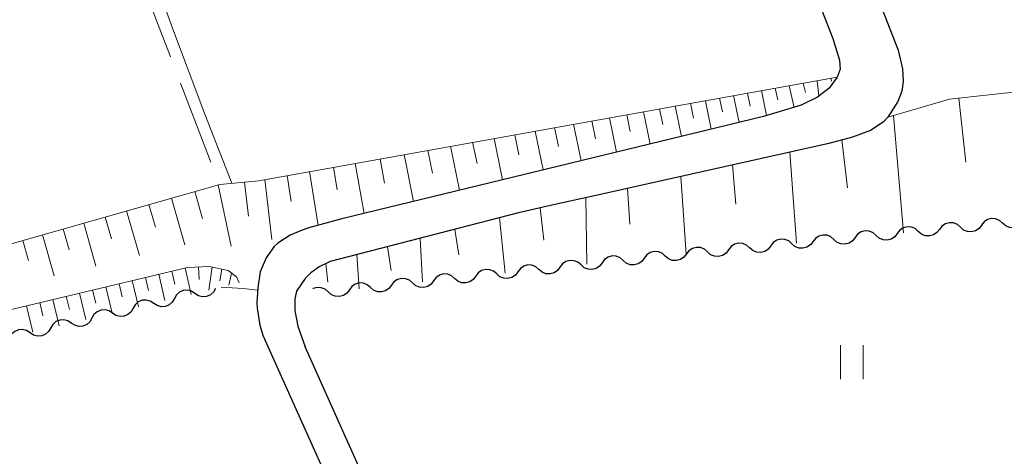
# Model space of a CAD drawing. Units: metres. Extents: x -70000 to -69185, y 40500 to 41412.
# Drawn here: x -69700 to -69613, y 40925 to 40964 of the extents above; entities that cross this region are included whole.
import ezdxf

# ---------------------------------------------------------------- set-up
doc = ezdxf.new("R2010")
doc.units = ezdxf.units.M
for name, color, linetype, lineweight in [('210100_道路縁(街区線)', 7, 'Continuous', 30), ('510200_細流', 7, 'Continuous', 30), ('610111_人工斜面(上)', 7, 'Continuous', 30), ('610199_人工斜面(ヒゲ)', 7, 'Continuous', 30), ('630200_耕地界', 7, 'Continuous', 30), ('631100_田', 7, 'Continuous', 13), ('710200_等高線(主曲線)', 7, 'Continuous', 13)]:
    doc.layers.add(name, color=color, linetype=linetype, lineweight=lineweight)

msp = doc.modelspace()

# ---------------------------------------------------------------- linework, layer by layer
at = {"layer": '210100_道路縁(街区線)', "linetype": 'Continuous', "lineweight": 30, "flags": 128}
for points in [[(-69639.45, 41005.76), (-69621.98, 40960.95), (-69621.59, 40959.31), (-69621.53, 40958.18), (-69621.65, 40957.33), (-69622.01, 40956.4), (-69622.88, 40955.03), (-69623.31, 40954.59), (-69624.41, 40953.85), (-69626.03, 40953.26), (-69628.12, 40952.69), (-69649.4, 40947.93), (-69652.37, 40947.29), (-69655.59, 40946.53), (-69672.26, 40942.22), (-69673.22, 40941.77), (-69673.95, 40941.23), (-69674.46, 40940.73), (-69675.23, 40939.6), (-69675.39, 40938.92), (-69675.37, 40937.9), (-69675.11, 40936.49), (-69674.47, 40934.66)], [(-69644.39, 41004.63), (-69627.75, 40961.98), (-69627.16, 40960.06), (-69627.12, 40959.26), (-69627.38, 40958.57), (-69628.09, 40957.58), (-69629.13, 40956.79), (-69630.55, 40956.08), (-69633.91, 40955.08), (-69671.21, 40946.02), (-69674.13, 40945.2), (-69674.72, 40945), (-69675.8, 40944.55), (-69676.9, 40943.84), (-69677.2, 40943.57), (-69677.91, 40942.55), (-69678.45, 40941.3), (-69678.67, 40939.89), (-69678.73, 40938.56), (-69678.71, 40938.09), (-69678.48, 40936.6), (-69678.22, 40935.7), (-69678.01, 40935.23)], [(-69678.01, 40935.23), (-69670.79, 40919.11), (-69669.18, 40915.52), (-69668.91, 40914.99), (-69668.3, 40912.28), (-69668.32, 40911.19), (-69668.64, 40909.92), (-69669.21, 40909.08), (-69670.36, 40908.02), (-69677.42, 40903.94), (-69682.77, 40900.17), (-69686.21, 40897.69), (-69689.46, 40894.94), (-69692.89, 40891.93), (-69701.67, 40883.62)], [(-69590.17, 40922), (-69625.18, 40919.84), (-69635.08, 40918.81), (-69642.84, 40917.43), (-69647.32, 40916.56), (-69651.83, 40915.35), (-69656.71, 40913.79), (-69662.42, 40911.71), (-69663.66, 40912.15), (-69664.63, 40913.22), (-69666.48, 40916.82), (-69669.39, 40923.32), (-69674.47, 40934.66)]]:
    msp.add_lwpolyline(points, dxfattribs=at)
at = {"layer": '510200_細流', "linetype": 'Continuous', "lineweight": 30, "flags": 128}
for points in [[(-69612.73, 40945.626), (-69613.006, 40945.869), (-69613.345, 40946.008), (-69613.711, 40946.033), (-69614.066, 40945.938), (-69614.372, 40945.735), (-69614.596, 40945.444)], [(-69610.864, 40945.808), (-69611.087, 40945.517), (-69611.393, 40945.315), (-69611.749, 40945.22), (-69612.115, 40945.244), (-69612.454, 40945.384), (-69612.73, 40945.626)], [(-69623.927, 40944.534), (-69624.202, 40944.776), (-69624.542, 40944.916), (-69624.908, 40944.94), (-69625.263, 40944.845), (-69625.569, 40944.643), (-69625.793, 40944.351)], [(-69620.194, 40944.898), (-69620.47, 40945.14), (-69620.809, 40945.28), (-69621.176, 40945.304), (-69621.531, 40945.209), (-69621.837, 40945.007), (-69622.061, 40944.716)], [(-69618.328, 40945.08), (-69618.552, 40944.789), (-69618.858, 40944.586), (-69619.213, 40944.491), (-69619.579, 40944.516), (-69619.919, 40944.655), (-69620.194, 40944.898)], [(-69616.462, 40945.262), (-69616.738, 40945.504), (-69617.077, 40945.644), (-69617.443, 40945.669), (-69617.799, 40945.574), (-69618.104, 40945.371), (-69618.328, 40945.08)], [(-69614.596, 40945.444), (-69614.82, 40945.153), (-69615.126, 40944.95), (-69615.481, 40944.855), (-69615.847, 40944.88), (-69616.186, 40945.02), (-69616.462, 40945.262)], [(-69631.391, 40943.805), (-69631.667, 40944.047), (-69632.006, 40944.187), (-69632.372, 40944.212), (-69632.728, 40944.117), (-69633.034, 40943.914), (-69633.257, 40943.623)], [(-69627.659, 40944.169), (-69627.935, 40944.412), (-69628.274, 40944.551), (-69628.64, 40944.576), (-69628.996, 40944.481), (-69629.301, 40944.278), (-69629.525, 40943.987)], [(-69625.793, 40944.351), (-69626.017, 40944.06), (-69626.322, 40943.858), (-69626.678, 40943.763), (-69627.044, 40943.787), (-69627.383, 40943.927), (-69627.659, 40944.169)], [(-69622.061, 40944.716), (-69622.284, 40944.425), (-69622.59, 40944.222), (-69622.946, 40944.127), (-69623.312, 40944.152), (-69623.651, 40944.291), (-69623.927, 40944.534)], [(-69638.856, 40943.077), (-69639.132, 40943.319), (-69639.471, 40943.459), (-69639.837, 40943.483), (-69640.192, 40943.388), (-69640.498, 40943.186), (-69640.722, 40942.895)], [(-69636.99, 40943.259), (-69637.213, 40942.968), (-69637.519, 40942.765), (-69637.875, 40942.67), (-69638.241, 40942.695), (-69638.58, 40942.834), (-69638.856, 40943.077)], [(-69635.123, 40943.441), (-69635.399, 40943.683), (-69635.738, 40943.823), (-69636.105, 40943.848), (-69636.46, 40943.753), (-69636.766, 40943.55), (-69636.99, 40943.259)], [(-69633.257, 40943.623), (-69633.481, 40943.332), (-69633.787, 40943.129), (-69634.142, 40943.034), (-69634.508, 40943.059), (-69634.848, 40943.199), (-69635.123, 40943.441)], [(-69629.525, 40943.987), (-69629.749, 40943.696), (-69630.055, 40943.493), (-69630.41, 40943.398), (-69630.776, 40943.423), (-69631.115, 40943.563), (-69631.391, 40943.805)], [(-69650.046, 40941.922), (-69650.324, 40942.162), (-69650.665, 40942.299), (-69651.031, 40942.32), (-69651.386, 40942.222), (-69651.69, 40942.016), (-69651.911, 40941.723)], [(-69646.317, 40942.321), (-69646.596, 40942.561), (-69646.936, 40942.697), (-69647.302, 40942.718), (-69647.657, 40942.62), (-69647.961, 40942.415), (-69648.182, 40942.121)], [(-69644.453, 40942.52), (-69644.674, 40942.227), (-69644.978, 40942.021), (-69645.333, 40941.923), (-69645.699, 40941.944), (-69646.039, 40942.081), (-69646.317, 40942.321)], [(-69642.588, 40942.712), (-69642.864, 40942.955), (-69643.203, 40943.094), (-69643.569, 40943.119), (-69643.925, 40943.024), (-69644.23, 40942.821), (-69644.454, 40942.53)], [(-69640.722, 40942.895), (-69640.946, 40942.603), (-69641.251, 40942.401), (-69641.607, 40942.306), (-69641.973, 40942.33), (-69642.312, 40942.47), (-69642.588, 40942.712)], [(-69657.504, 40941.125), (-69657.782, 40941.365), (-69658.122, 40941.502), (-69658.489, 40941.523), (-69658.843, 40941.425), (-69659.147, 40941.219), (-69659.368, 40940.926)], [(-69653.775, 40941.524), (-69654.053, 40941.764), (-69654.393, 40941.9), (-69654.76, 40941.921), (-69655.114, 40941.823), (-69655.418, 40941.618), (-69655.639, 40941.324)], [(-69651.911, 40941.723), (-69652.132, 40941.43), (-69652.436, 40941.224), (-69652.79, 40941.126), (-69653.156, 40941.147), (-69653.497, 40941.284), (-69653.775, 40941.524)], [(-69648.182, 40942.121), (-69648.403, 40941.828), (-69648.707, 40941.623), (-69649.061, 40941.525), (-69649.428, 40941.546), (-69649.768, 40941.682), (-69650.046, 40941.922)], [(-69664.961, 40940.328), (-69665.239, 40940.568), (-69665.58, 40940.705), (-69665.946, 40940.726), (-69666.301, 40940.628), (-69666.605, 40940.422), (-69666.826, 40940.129)], [(-69663.097, 40940.527), (-69663.318, 40940.234), (-69663.622, 40940.029), (-69663.976, 40939.931), (-69664.343, 40939.952), (-69664.683, 40940.088), (-69664.961, 40940.328)], [(-69661.233, 40940.727), (-69661.511, 40940.967), (-69661.851, 40941.103), (-69662.217, 40941.124), (-69662.572, 40941.026), (-69662.876, 40940.821), (-69663.097, 40940.527)], [(-69659.368, 40940.926), (-69659.589, 40940.633), (-69659.893, 40940.427), (-69660.248, 40940.329), (-69660.614, 40940.35), (-69660.954, 40940.487), (-69661.233, 40940.727)], [(-69655.639, 40941.324), (-69655.86, 40941.031), (-69656.164, 40940.826), (-69656.519, 40940.728), (-69656.885, 40940.749), (-69657.226, 40940.885), (-69657.504, 40941.125)], [(-69684.224, 40939.394), (-69684.53, 40939.596), (-69684.885, 40939.688), (-69685.251, 40939.662), (-69685.59, 40939.52), (-69685.865, 40939.277), (-69686.047, 40938.958)], [(-69682.4, 40939.83), (-69682.582, 40939.511), (-69682.857, 40939.268), (-69683.196, 40939.126), (-69683.562, 40939.1), (-69683.917, 40939.192), (-69684.224, 40939.394)], [(-69672.419, 40939.531), (-69672.697, 40939.771), (-69673.037, 40939.908), (-69673.404, 40939.929), (-69673.758, 40939.831), (-69673.785, 40939.812)], [(-69670.554, 40939.73), (-69670.776, 40939.437), (-69671.079, 40939.232), (-69671.434, 40939.134), (-69671.8, 40939.155), (-69672.141, 40939.291), (-69672.419, 40939.531)], [(-69668.69, 40939.93), (-69668.968, 40940.17), (-69669.309, 40940.306), (-69669.675, 40940.327), (-69670.029, 40940.229), (-69670.333, 40940.024), (-69670.554, 40939.73)], [(-69666.826, 40940.129), (-69667.047, 40939.836), (-69667.351, 40939.63), (-69667.705, 40939.532), (-69668.072, 40939.553), (-69668.412, 40939.69), (-69668.69, 40939.93)], [(-69687.871, 40938.522), (-69688.177, 40938.724), (-69688.532, 40938.816), (-69688.898, 40938.79), (-69689.237, 40938.648), (-69689.513, 40938.405), (-69689.694, 40938.086)], [(-69686.047, 40938.958), (-69686.229, 40938.639), (-69686.504, 40938.396), (-69686.843, 40938.254), (-69687.209, 40938.228), (-69687.564, 40938.32), (-69687.871, 40938.522)], [(-69691.518, 40937.65), (-69691.824, 40937.852), (-69692.18, 40937.944), (-69692.546, 40937.918), (-69692.885, 40937.775), (-69693.16, 40937.533), (-69693.342, 40937.214)], [(-69689.694, 40938.086), (-69689.876, 40937.767), (-69690.151, 40937.524), (-69690.49, 40937.381), (-69690.856, 40937.356), (-69691.212, 40937.448), (-69691.518, 40937.65)], [(-69695.165, 40936.778), (-69695.472, 40936.98), (-69695.827, 40937.072), (-69696.193, 40937.046), (-69696.532, 40936.903), (-69696.807, 40936.661), (-69696.989, 40936.342)], [(-69693.342, 40937.214), (-69693.523, 40936.895), (-69693.798, 40936.652), (-69694.138, 40936.509), (-69694.504, 40936.484), (-69694.859, 40936.576), (-69695.165, 40936.778)], [(-69698.812, 40935.906), (-69699.119, 40936.108), (-69699.474, 40936.2), (-69699.84, 40936.174), (-69700.179, 40936.031), (-69700.454, 40935.789), (-69700.636, 40935.47)], [(-69696.989, 40936.342), (-69697.171, 40936.023), (-69697.446, 40935.78), (-69697.785, 40935.637), (-69698.151, 40935.612), (-69698.506, 40935.703), (-69698.812, 40935.906)]]:
    msp.add_lwpolyline(points, dxfattribs=at)
at = {"layer": '610111_人工斜面(上)', "linetype": 'Continuous', "lineweight": 13, "flags": 128}
for points in [[(-69678.58, 40949.39), (-69627.38, 40958.57)], [(-69617.43, 40956.61), (-69597.5, 40958.79), (-69569.13, 40958.09), (-69564.31, 40958.32)], [(-69675.23, 40939.6), (-69674.46, 40940.73), (-69673.95, 40941.23), (-69673.22, 40941.77), (-69672.26, 40942.22), (-69655.59, 40946.53), (-69652.37, 40947.29), (-69649.4, 40947.93), (-69628.12, 40952.69), (-69626.03, 40953.26), (-69624.41, 40953.85), (-69623.31, 40954.59), (-69622.88, 40955.03), (-69617.43, 40956.61)], [(-69808.13, 40859.39), (-69750.63, 40922.68), (-69748.81, 40923.97), (-69734.5, 40934.11), (-69682.03, 40949.06), (-69678.58, 40949.39)], [(-69805.94, 40848.08), (-69806.44, 40848.43), (-69806.91, 40849.13), (-69807.14, 40850.07), (-69807.05, 40850.88), (-69806.91, 40851.63), (-69806.34, 40852.68), (-69805.18, 40854.01), (-69785.03, 40875.26), (-69757.14, 40905.43), (-69752.54, 40910.11), (-69738.84, 40922.14), (-69735.28, 40925.01), (-69730.39, 40928.14), (-69726.59, 40929.8), (-69715.45, 40933.68), (-69706.68, 40936.5), (-69684.89, 40941.71), (-69682.95, 40941.8), (-69681.27, 40941.42), (-69680.55, 40940.88), (-69680.31, 40940.34)]]:
    msp.add_lwpolyline(points, dxfattribs=at)
at = {"layer": '610199_人工斜面(ヒゲ)', "linetype": 'Continuous', "lineweight": 13, "flags": 128}
for points in [[(-69630.39, 40958.03), (-69630.19, 40957.2)], [(-69629.16, 40958.25), (-69628.99, 40956.9)], [(-69627.93, 40958.47), (-69627.87, 40958.22)], [(-69635.31, 40957.15), (-69635.07, 40956)], [(-69634.08, 40957.37), (-69633.62, 40955.17)], [(-69632.85, 40957.59), (-69632.63, 40956.56)], [(-69631.62, 40957.81), (-69631.19, 40955.89)], [(-69640.35, 40956.25), (-69640.09, 40954.94)], [(-69639.04, 40956.48), (-69638.54, 40953.96)], [(-69637.78, 40956.71), (-69637.53, 40955.49)], [(-69636.54, 40956.93), (-69636.05, 40954.56)], [(-69616.62, 40956.7), (-69616, 40951.03)], [(-69644.52, 40955.5), (-69643.94, 40952.64)], [(-69643.09, 40955.76), (-69642.8, 40954.37)], [(-69641.7, 40956.01), (-69641.16, 40953.32)], [(-69649.1, 40954.68), (-69648.77, 40953.11)], [(-69647.53, 40954.96), (-69646.9, 40951.92)], [(-69646, 40955.23), (-69645.7, 40953.76)], [(-69622.4, 40955.16), (-69621.5, 40944.77)], [(-69654.12, 40953.78), (-69653.41, 40950.34)], [(-69652.4, 40954.09), (-69652.05, 40952.42)], [(-69650.72, 40954.39), (-69650.05, 40951.16)], [(-69659.64, 40952.79), (-69659.25, 40950.9)], [(-69657.74, 40953.13), (-69656.99, 40949.47)], [(-69655.91, 40953.46), (-69655.54, 40951.69)], [(-69626.97, 40953), (-69626.45, 40948.75)], [(-69663.61, 40952.08), (-69663.2, 40950.07)], [(-69661.59, 40952.44), (-69660.8, 40948.55)], [(-69631.55, 40951.92), (-69630.98, 40943.85)], [(-69667.84, 40951.32), (-69667.43, 40949.18)], [(-69665.69, 40951.7), (-69664.88, 40947.55)], [(-69674.08, 40950.2), (-69673.31, 40945.43)], [(-69671.95, 40950.58), (-69671.64, 40948.58)], [(-69670.05, 40950.92), (-69669.25, 40946.49)], [(-69636.63, 40950.79), (-69636.34, 40947.31)], [(-69679.85, 40949.27), (-69679.49, 40946.26)], [(-69678.05, 40949.49), (-69677.42, 40944.17)], [(-69676.06, 40949.85), (-69675.71, 40947.54)], [(-69641.22, 40949.76), (-69640.73, 40942.89)], [(-69684.24, 40948.43), (-69683.55, 40946.04)], [(-69682.16, 40949.03), (-69681.03, 40943.6)], [(-69645.93, 40948.71), (-69645.72, 40945.53)], [(-69686.31, 40947.84), (-69685.13, 40943.7)], [(-69649.61, 40947.89), (-69649.53, 40941.98)], [(-69690.27, 40946.71), (-69689.14, 40942.75)], [(-69688.29, 40947.28), (-69687.71, 40945.26)], [(-69653.66, 40946.99), (-69653.35, 40944.12)], [(-69692.17, 40946.17), (-69691.62, 40944.23)], [(-69657.27, 40946.1), (-69656.77, 40941.2)], [(-69695.89, 40945.11), (-69695.36, 40943.25)], [(-69694.07, 40945.63), (-69692.99, 40941.83)], [(-69661.22, 40945.08), (-69660.87, 40942.82)], [(-69699.46, 40944.1), (-69698.95, 40942.31)], [(-69697.71, 40944.59), (-69696.68, 40940.95)], [(-69664.29, 40944.28), (-69664.09, 40940.42)], [(-69667.17, 40943.54), (-69666.86, 40941.43)], [(-69669.89, 40942.84), (-69669.68, 40939.82)], [(-69685.1, 40941.66), (-69684.57, 40939.31)], [(-69683.9, 40941.76), (-69683.85, 40940.63)], [(-69682.7, 40941.75), (-69683, 40939.69)], [(-69681.84, 40941.55), (-69682.02, 40940.53)], [(-69672.63, 40942.05), (-69672.46, 40940.39)], [(-69689.77, 40940.54), (-69689.22, 40938.2)], [(-69688.6, 40940.82), (-69688.32, 40939.65)], [(-69687.43, 40941.1), (-69686.88, 40938.76)], [(-69686.27, 40941.38), (-69685.99, 40940.21)], [(-69680.98, 40941.2), (-69681.22, 40940.13)], [(-69693.28, 40939.7), (-69693, 40938.53)], [(-69692.11, 40939.98), (-69691.55, 40937.65)], [(-69690.94, 40940.26), (-69690.66, 40939.09)], [(-69696.79, 40938.87), (-69696.23, 40936.53)], [(-69695.62, 40939.15), (-69695.34, 40937.98)], [(-69694.45, 40939.43), (-69693.89, 40937.09)], [(-69699.13, 40938.31), (-69698.57, 40935.97)], [(-69697.96, 40938.59), (-69697.68, 40937.42)]]:
    msp.add_lwpolyline(points, dxfattribs=at)
at = {"layer": '630200_耕地界', "linetype": 'Continuous', "lineweight": 13}
msp.add_line((-69685.499, 40958.044), (-69682.804, 40951.045), dxfattribs=at)
at = {"layer": '630200_耕地界', "linetype": 'Continuous', "lineweight": 13, "flags": 128}
msp.add_lwpolyline([(-69689.092, 40967.376), (-69687.93, 40964.36), (-69686.397, 40960.377)], dxfattribs=at)
at = {"layer": '631100_田', "linetype": 'Continuous', "lineweight": 13}
for p, q in [((-69627.08, 40931.81), (-69627.08, 40934.81)), ((-69625.08, 40931.81), (-69625.08, 40934.81))]:
    msp.add_line(p, q, dxfattribs=at)
at = {"layer": '710200_等高線(主曲線)', "linetype": 'Continuous', "lineweight": 13, "flags": 128}
for points, elevation in [([(-69685.91, 40990.07), (-69686.67, 40988.43), (-69693.21, 40985.01), (-69693.56, 40984.31), (-69693.52, 40983.18), (-69686.2, 40962.91), (-69683.34, 40955.28), (-69680.95, 40949.16)], 6), ([(-69678.68, 40939.69), (-69679.94, 40939.85), (-69681.9, 40939.96)], 2)]:
    msp.add_lwpolyline(points, dxfattribs=dict(at, elevation=elevation))

doc.saveas('drawing.dxf')
